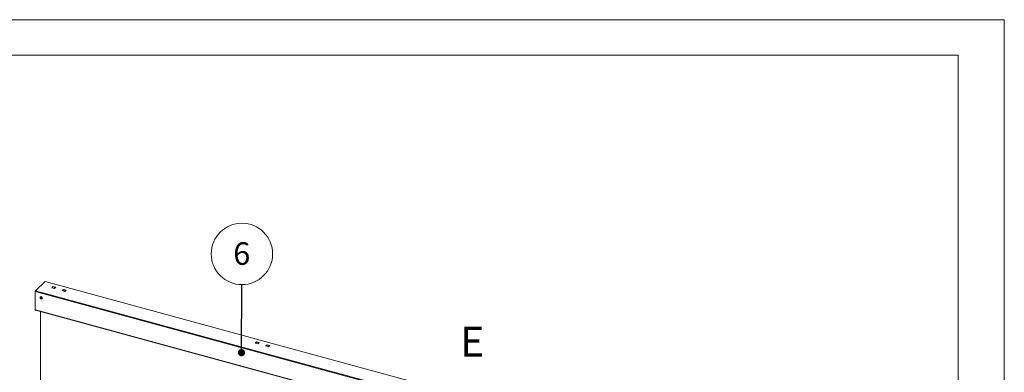
# Paper-space layout 'Sheet2' of a CAD drawing. Units: millimetres. Extents: x 0 to 437, y 0 to 297.
# Drawn here: x 281 to 420, y 247 to 297 of the extents above; entities that cross this region are included whole.
import ezdxf

# ---------------------------------------------------------------- set-up
doc = ezdxf.new("R2010")
doc.units = ezdxf.units.MM
doc.styles.add('SLDTEXTSTYLE0', font='TXT', dxfattribs={"width": 0.7})
doc.dimstyles.new('SLDDIMSTYLE8', dxfattribs={"dimtxt": 0.18, "dimasz": 1.016, "dimexe": 0, "dimexo": 0.0625, "dimgap": 0, "dimtad": 0, "dimtih": 1, "dimtoh": 1, "dimdec": 0, "dimrnd": 1e-09, "dimzin": 0, "dimdsep": 46, "dimtxsty": 'Standard', "dimblk1": 'DOT', "dimblk2": 'DOT', "dimsah": 1, "dimcen": 0.09, "dimadec": 0, "dimazin": 0, "dimtfac": 1.016, "dimtdec": 0, "dimtofl": 0, "dimtmove": 0, "dimatfit": 3, "dimldrblk": 'DOT', "dimfxl": 1, "dimfrac": 2, "dimtolj": 1, "dimtzin": 0, "dimarcsym": 0})

# ---------------------------------------------------------------- blocks, each defined once
blk = doc.blocks.new('SW_NOTE_11')
at = {"color": 0, "linetype": 'Continuous', "lineweight": 0}
blk.add_circle((0.02, 4.32), 4.32, dxfattribs=at)
at = {"color": 0, "linetype": 'Continuous', "lineweight": 0, "insert": (-0.01, 5.96), "char_height": 3.17, "attachment_point": 2, "style": 'SLDTEXTSTYLE0'}
blk.add_mtext('6', dxfattribs=at)
blk = doc.blocks.new('_DOT')
at = {"color": 0, "linetype": 'ByBlock', "lineweight": -2}
blk.add_line((-0.5, 0), (-1, 0), dxfattribs=at)
at = {"color": 0, "linetype": 'ByBlock', "const_width": 0.5}
blk.add_lwpolyline([(-0.25, 0, 1), (0.25, 0, 1)], format="xyb", close=True, dxfattribs=at)

psp = doc.layouts.new('Sheet2')

# ---------------------------------------------------------------- linework, layer by layer
at = {"color": 7, "linetype": 'Continuous', "lineweight": 18}
for p, q in [((420, 297), (-0.01, 297)), ((420, 297), (420, 0)), ((413.5, 292), (6.09, 292)), ((413.5, 292), (413.5, 5)), ((284.94, 260.15), (283.61, 258.85)), ((346.99, 243.28), (284.94, 260.15)), ((286.06, 259.45), (285.88, 259.28)), ((285.88, 259.28), (286.27, 259.17)), ((286.27, 259.18), (285.9, 259.28)), ((286.06, 259.41), (285.92, 259.28)), ((286.45, 259.35), (286.06, 259.45)), ((286.06, 259.41), (286.06, 259.45)), ((286.41, 259.32), (286.06, 259.41)), ((286.27, 259.17), (286.45, 259.35)), ((283.57, 258.74), (345.62, 241.88)), ((283.57, 258.74), (283.57, 256.09)), ((283.61, 258.85), (345.66, 241.99)), ((284.28, 258), (284.27, 257.99)), ((284.28, 257.86), (284.34, 257.89)), ((284.3, 257.79), (284.28, 257.86)), ((284.32, 257.86), (284.32, 257.88)), ((284.33, 257.82), (284.32, 257.86)), ((284.34, 257.89), (284.4, 257.85)), ((284.4, 257.85), (284.41, 257.78)), ((287.54, 259.05), (287.36, 258.88)), ((287.36, 258.88), (287.74, 258.77)), ((287.75, 258.78), (287.37, 258.88)), ((287.54, 259.01), (287.4, 258.88)), ((287.92, 258.95), (287.54, 259.05)), ((287.54, 259.01), (287.54, 259.05)), ((287.89, 258.91), (287.54, 259.01)), ((287.74, 258.77), (287.92, 258.95)), ((284.33, 257.82), (284.3, 257.79)), ((284.36, 257.75), (284.3, 257.79)), ((284.36, 257.8), (284.33, 257.82)), ((284.39, 257.78), (284.36, 257.8)), ((284.41, 257.78), (284.36, 257.75)), ((284.39, 257.78), (284.36, 257.75)), ((284.41, 257.79), (284.39, 257.78)), ((284.52, 257.74), (284.52, 257.75)), ((283.57, 256.09), (283.6, 256.09)), ((283.6, 256.16), (283.6, 256.09)), ((283.6, 256.16), (345.62, 239.3)), ((283.62, 256.11), (283.6, 256.09)), ((283.61, 256.12), (345.63, 239.26)), ((283.62, 256.11), (283.62, 256.12)), ((284.3, 190.76), (284.3, 255.93)), ((314.55, 251.49), (314.72, 251.66)), ((314.93, 251.38), (314.55, 251.49)), ((314.94, 251.39), (314.56, 251.49)), ((314.59, 251.49), (314.72, 251.62)), ((314.72, 251.66), (315.11, 251.56)), ((314.72, 251.62), (314.72, 251.66)), ((314.72, 251.62), (315.07, 251.53)), ((315.11, 251.56), (314.93, 251.38)), ((316.02, 251.09), (316.2, 251.26)), ((316.4, 250.98), (316.02, 251.09)), ((316.41, 250.99), (316.03, 251.09)), ((316.06, 251.09), (316.2, 251.22)), ((316.2, 251.26), (316.58, 251.16)), ((316.2, 251.22), (316.2, 251.26)), ((316.2, 251.22), (316.55, 251.12)), ((316.58, 251.16), (316.4, 250.98))]:
    psp.add_line(p, q, dxfattribs=at)
at = {"color": 7, "linetype": 'Continuous', "lineweight": 18, "flags": 128}
for points in [[(284.46, 257.71), (284.46, 257.71), (284.49, 257.72), (284.52, 257.74), (284.54, 257.77), (284.55, 257.81), (284.55, 257.85), (284.53, 257.89), (284.51, 257.93), (284.48, 257.96), (284.45, 257.99), (284.41, 258.01), (284.37, 258.02), (284.33, 258.02), (284.29, 258.01), (284.27, 257.99), (284.25, 257.96), (284.24, 257.93)], [(284.32, 257.76), (284.35, 257.75), (284.38, 257.74), (284.4, 257.75), (284.42, 257.77), (284.43, 257.79), (284.42, 257.82), (284.41, 257.85), (284.39, 257.87), (284.36, 257.89), (284.33, 257.9), (284.31, 257.89), (284.29, 257.88), (284.27, 257.86), (284.27, 257.83), (284.28, 257.8), (284.3, 257.78), (284.32, 257.76)], [(284.52, 257.75), (284.53, 257.75), (284.55, 257.78), (284.55, 257.82), (284.55, 257.85), (284.54, 257.9), (284.52, 257.93), (284.49, 257.97), (284.45, 258), (284.41, 258.02), (284.37, 258.03), (284.33, 258.02), (284.3, 258.01), (284.28, 258)], [(283.6, 256.16), (283.6, 256.15), (283.6, 256.14), (283.6, 256.13), (283.6, 256.13), (283.61, 256.12), (283.61, 256.12), (283.61, 256.12)]]:
    psp.add_lwpolyline(points, dxfattribs=at)
at = {"color": 7, "linetype": 'Continuous', "lineweight": 18}
for centre, radius, start, end in [((285.89, 259.27), 0.0135, 80.7318, 143.9675), ((283.74, 258.74), 0.17, 140.5129, 180.3434), ((284.43, 257.9), 0.188, 168.6891, 237.9466), ((284.37, 257.87), 0.053, 164.8808, 190.6502), ((284.4, 257.87), 0.0827, 191.4408, 238.4779), ((287.37, 258.87), 0.0135, 80.7318, 143.9675), ((284.43, 257.9), 0.188, 237.9466, 279.921), ((284.4, 257.85), 0.0616, 235.1132, 283.2982), ((314.56, 251.48), 0.0135, 80.7318, 143.9675), ((316.03, 251.08), 0.0135, 80.7318, 143.9675)]:
    psp.add_arc(centre, radius, start, end, dxfattribs=at)

# ---------------------------------------------------------------- block references
at = {"color": 7, "linetype": 'Continuous', "lineweight": 0}
psp.add_blockref('SW_NOTE_11', (312.65, 259.72), dxfattribs=at)

# ---------------------------------------------------------------- texts
at = {"color": 7, "linetype": 'Continuous', "lineweight": 18, "insert": (343.39, 253.81), "char_height": 4.23, "attachment_point": 1, "style": 'SLDTEXTSTYLE0'}
psp.add_mtext('E', dxfattribs=at)

# ---------------------------------------------------------------- leaders
at = {"color": 7, "linetype": 'Continuous', "lineweight": 0}
psp.add_leader([(312.6, 250.15), (312.65, 259.72)], dimstyle='SLDDIMSTYLE8', dxfattribs=at)

doc.saveas('drawing.dxf')
